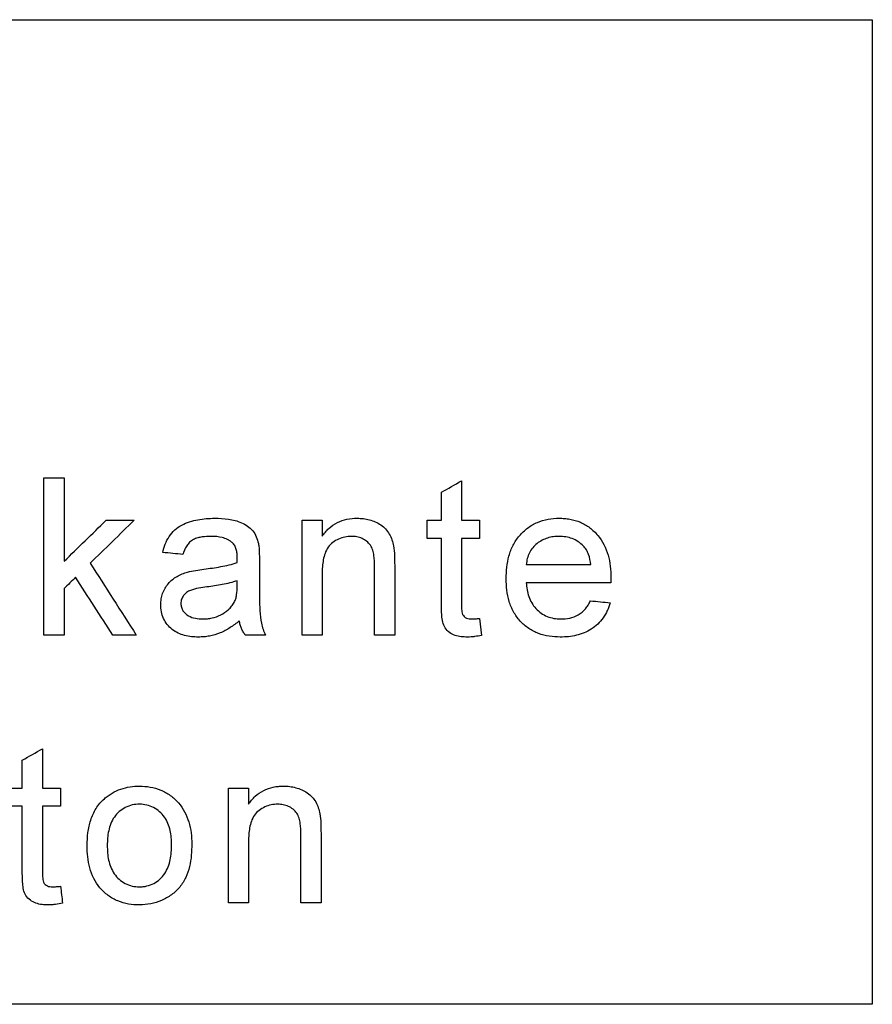
# Model space of a CAD drawing. Units: inches. Extents: x 24128 to 42093, y -4397 to 3454.
# Drawn here: x 25202 to 25235, y 22 to 60 of the extents above; entities that cross this region are included whole.
import ezdxf

# ---------------------------------------------------------------- set-up
doc = ezdxf.new("R2010")
doc.units = ezdxf.units.IN
doc.header["$MEASUREMENT"] = 0
doc.layers.add('DUENN-18', color=94, linetype='Continuous')

msp = doc.modelspace()

# ---------------------------------------------------------------- linework, layer by layer
at = {"layer": 'DUENN-18'}
for p, q in [((25219.077, 42.307), (25219.077, 40.802)), ((25218.308, 40.802), (25218.308, 41.869)), ((25213.754, 40.802), (25213.754, 40.19)), ((25217.769, 40.109), (25217.769, 40.802)), ((25219.769, 40.802), (25219.769, 40.109)), ((25211.354, 39.26), (25211.354, 38.321)), ((25210.504, 38.27), (25210.508, 38.494)), ((25219.769, 37.052), (25219.846, 36.406)), ((25203.754, 30.571), (25203.754, 29.879)), ((25210.939, 30.571), (25210.939, 29.959))]:
    msp.add_line(p, q, dxfattribs=at)
for points, knots in [([(25169.777, 59.914), (25175.272, 59.915), (25180.774, 59.915), (25189.037, 59.916), (25191.793, 59.916), (25195.93, 59.916), (25197.308, 59.916), (25200.053, 59.916), (25201.422, 59.917), (25208.246, 59.917), (25213.641, 59.917), (25221.64, 59.918), (25224.29, 59.919), (25229.559, 59.919), (25232.177, 59.92), (25234.777, 59.92)], [0, 0, 0, 0, 0.25, 0.25, 0.375, 0.375, 0.4375, 0.4375, 0.5, 0.5, 0.75, 0.75, 0.875, 0.875, 1, 1, 1, 1]), ([(25234.777, 59.92), (25234.777, 53.653), (25234.777, 47.386), (25234.777, 41.12), (25234.777, 37.986), (25234.777, 34.853), (25234.777, 31.72), (25234.777, 28.586), (25234.777, 25.453), (25234.777, 22.32)], [0, 0, 0, 0, 0.01880015, 0.01880015, 0.01880015, 0.02820022, 0.02820022, 0.02820022, 0.03760029, 0.03760029, 0.03760029, 0.03760029]), ([(25207.662, 39.571), (25207.688, 39.678), (25207.715, 39.785), (25207.795, 39.989), (25207.844, 40.089), (25207.963, 40.275), (25208.034, 40.358), (25208.199, 40.504), (25208.29, 40.565), (25208.484, 40.666), (25208.586, 40.708), (25208.791, 40.776), (25208.896, 40.802), (25209.108, 40.842), (25209.215, 40.857), (25209.432, 40.874), (25209.54, 40.876), (25209.649, 40.879)], [0, 0, 0, 0, 0.125, 0.125, 0.25, 0.25, 0.375, 0.375, 0.5, 0.5, 0.625, 0.625, 0.75, 0.75, 0.875, 0.875, 1, 1, 1, 1]), ([(25209.649, 40.879), (25209.823, 40.876), (25209.997, 40.87), (25210.254, 40.833), (25210.339, 40.816), (25210.507, 40.77), (25210.591, 40.741), (25210.751, 40.67), (25210.829, 40.63), (25210.974, 40.531), (25211.043, 40.471), (25211.154, 40.334), (25211.198, 40.255), (25211.271, 40.091), (25211.295, 40.005), (25211.317, 39.917)], [0, 0, 0, 0, 0.25, 0.25, 0.375, 0.375, 0.5, 0.5, 0.625, 0.625, 0.75, 0.75, 0.875, 0.875, 1, 1, 1, 1]), ([(25213.754, 40.19), (25213.793, 40.244), (25213.832, 40.297), (25213.916, 40.399), (25213.961, 40.446), (25214.107, 40.579), (25214.217, 40.656), (25214.449, 40.772), (25214.573, 40.813), (25214.829, 40.868), (25214.959, 40.875), (25215.089, 40.879)], [0, 0, 0, 0, 0.125, 0.125, 0.25, 0.25, 0.5, 0.5, 0.75, 0.75, 1, 1, 1, 1]), ([(25215.089, 40.879), (25215.169, 40.877), (25215.249, 40.874), (25215.405, 40.855), (25215.482, 40.84), (25215.712, 40.776), (25215.86, 40.711), (25216.128, 40.537), (25216.239, 40.415), (25216.359, 40.204), (25216.392, 40.131), (25216.447, 39.978), (25216.466, 39.899), (25216.484, 39.819)], [0, 0, 0, 0, 0.125, 0.125, 0.25, 0.25, 0.5, 0.5, 0.75, 0.75, 0.875, 0.875, 1, 1, 1, 1]), ([(25220.785, 38.572), (25220.787, 38.719), (25220.791, 38.865), (25220.826, 39.152), (25220.853, 39.295), (25220.931, 39.576), (25220.984, 39.715), (25221.116, 39.973), (25221.196, 40.096), (25221.385, 40.319), (25221.49, 40.417), (25221.718, 40.591), (25221.846, 40.663), (25222.108, 40.775), (25222.245, 40.816), (25222.527, 40.868), (25222.669, 40.875), (25222.811, 40.879)], [0, 0, 0, 0, 0.125, 0.125, 0.25, 0.25, 0.375, 0.375, 0.5, 0.5, 0.625, 0.625, 0.75, 0.75, 0.875, 0.875, 1, 1, 1, 1]), ([(25222.811, 40.879), (25222.881, 40.877), (25222.95, 40.875), (25223.087, 40.864), (25223.155, 40.854), (25223.357, 40.817), (25223.49, 40.78), (25223.747, 40.668), (25223.868, 40.598), (25224.092, 40.43), (25224.196, 40.331), (25224.47, 40.009), (25224.6, 39.747), (25224.716, 39.332), (25224.743, 39.19), (25224.778, 38.903), (25224.783, 38.759), (25224.785, 38.614)], [0, 0, 0, 0, 0.0625, 0.0625, 0.125, 0.125, 0.25, 0.25, 0.375, 0.375, 0.5, 0.5, 0.75, 0.75, 0.875, 0.875, 1, 1, 1, 1]), ([(25209.51, 40.186), (25209.394, 40.185), (25209.278, 40.18), (25209.107, 40.154), (25209.051, 40.143), (25208.938, 40.111), (25208.882, 40.091), (25208.778, 40.036), (25208.729, 40.001), (25208.643, 39.918), (25208.607, 39.871), (25208.542, 39.77), (25208.513, 39.717), (25208.467, 39.608), (25208.449, 39.551), (25208.431, 39.494)], [0, 0, 0, 0, 0.25, 0.25, 0.375, 0.375, 0.5, 0.5, 0.625, 0.625, 0.75, 0.75, 0.875, 0.875, 1, 1, 1, 1]), ([(25210.31, 39.954), (25210.282, 39.977), (25210.254, 39.999), (25210.195, 40.037), (25210.164, 40.053), (25210.069, 40.099), (25210.002, 40.123), (25209.795, 40.174), (25209.653, 40.184), (25209.51, 40.186)], [0, 0, 0, 0, 0.125, 0.125, 0.25, 0.25, 0.5, 0.5, 1, 1, 1, 1]), ([(25210.508, 39.365), (25210.507, 39.419), (25210.505, 39.473), (25210.494, 39.58), (25210.484, 39.633), (25210.456, 39.735), (25210.437, 39.786), (25210.396, 39.854), (25210.382, 39.876), (25210.349, 39.918), (25210.329, 39.936), (25210.31, 39.954)], [0, 0, 0, 0, 0.25, 0.25, 0.5, 0.5, 0.75, 0.75, 0.875, 0.875, 1, 1, 1, 1]), ([(25211.317, 39.917), (25211.326, 39.863), (25211.334, 39.809), (25211.339, 39.754), (25211.343, 39.699), (25211.345, 39.644), (25211.348, 39.589), (25211.352, 39.479), (25211.354, 39.37), (25211.354, 39.26)], [0, 0, 0, 0, 0.0001651293, 0.0001651293, 0.0001651293, 0.0003300366, 0.0003300366, 0.0003300366, 0.0006595961, 0.0006595961, 0.0006595961, 0.0006595961]), ([(25214.875, 40.186), (25214.79, 40.184), (25214.705, 40.18), (25214.539, 40.144), (25214.456, 40.12), (25214.301, 40.047), (25214.228, 40.004), (25214.092, 39.9), (25214.027, 39.84), (25213.929, 39.699), (25213.892, 39.619), (25213.832, 39.457), (25213.812, 39.372), (25213.78, 39.201), (25213.769, 39.115), (25213.756, 38.942), (25213.755, 38.855), (25213.754, 38.768)], [0, 0, 0, 0, 0.125, 0.125, 0.25, 0.25, 0.375, 0.375, 0.5, 0.5, 0.625, 0.625, 0.75, 0.75, 0.875, 0.875, 1, 1, 1, 1]), ([(25215.754, 39.035), (25215.753, 39.176), (25215.749, 39.316), (25215.719, 39.526), (25215.706, 39.594), (25215.663, 39.727), (25215.633, 39.792), (25215.554, 39.906), (25215.506, 39.957), (25215.398, 40.043), (25215.338, 40.078), (25215.214, 40.135), (25215.148, 40.155), (25215.013, 40.181), (25214.944, 40.184), (25214.875, 40.186)], [0, 0, 0, 0, 0.25, 0.25, 0.375, 0.375, 0.5, 0.5, 0.625, 0.625, 0.75, 0.75, 0.875, 0.875, 1, 1, 1, 1]), ([(25222.808, 40.186), (25222.733, 40.185), (25222.658, 40.182), (25222.51, 40.162), (25222.437, 40.146), (25222.294, 40.101), (25222.222, 40.072), (25222.089, 40.001), (25222.025, 39.96), (25221.906, 39.864), (25221.849, 39.81), (25221.751, 39.693), (25221.709, 39.629), (25221.638, 39.49), (25221.612, 39.416), (25221.572, 39.266), (25221.562, 39.188), (25221.554, 39.109)], [0, 0, 0, 0, 0.125, 0.125, 0.25, 0.25, 0.375, 0.375, 0.5, 0.5, 0.625, 0.625, 0.75, 0.75, 0.875, 0.875, 1, 1, 1, 1]), ([(25223.733, 39.819), (25223.671, 39.879), (25223.607, 39.937), (25223.466, 40.03), (25223.39, 40.07), (25223.229, 40.131), (25223.147, 40.152), (25222.979, 40.18), (25222.894, 40.184), (25222.808, 40.186)], [0, 0, 0, 0, 0.25, 0.25, 0.5, 0.5, 0.75, 0.75, 1, 1, 1, 1]), ([(25216.484, 39.819), (25216.505, 39.7), (25216.513, 39.58), (25216.519, 39.4), (25216.521, 39.34), (25216.522, 39.22), (25216.523, 39.16), (25216.523, 39.1)], [0, 0, 0, 0, 0.5, 0.5, 0.75, 0.75, 1, 1, 1, 1]), ([(25224.016, 39.109), (25223.999, 39.239), (25223.978, 39.369), (25223.911, 39.553), (25223.883, 39.611), (25223.818, 39.721), (25223.777, 39.771), (25223.733, 39.819)], [0, 0, 0, 0, 0.5, 0.5, 0.75, 0.75, 1, 1, 1, 1]), ([(25209.236, 38.934), (25209.45, 38.962), (25209.664, 38.99), (25209.982, 39.05), (25210.088, 39.07), (25210.298, 39.121), (25210.402, 39.152), (25210.504, 39.186)], [0, 0, 0, 0, 0.5, 0.5, 0.75, 0.75, 1, 1, 1, 1]), ([(25210.504, 39.186), (25210.505, 39.216), (25210.505, 39.246), (25210.506, 39.276), (25210.506, 39.291), (25210.507, 39.306), (25210.507, 39.321), (25210.508, 39.336), (25210.508, 39.351), (25210.508, 39.365)], [0, 0, 0, 0, 0.0000896198, 0.0000896198, 0.0000896198, 0.0001344335, 0.0001344335, 0.0001344335, 0.0001792602, 0.0001792602, 0.0001792602, 0.0001792602]), ([(25207.585, 37.579), (25207.587, 37.652), (25207.59, 37.725), (25207.614, 37.868), (25207.631, 37.939), (25207.706, 38.147), (25207.78, 38.271), (25207.921, 38.439), (25207.972, 38.49), (25208.084, 38.58), (25208.145, 38.62), (25208.27, 38.692), (25208.334, 38.725), (25208.467, 38.78), (25208.535, 38.802), (25208.604, 38.823)], [0, 0, 0, 0, 0.125, 0.125, 0.25, 0.25, 0.5, 0.5, 0.625, 0.625, 0.75, 0.75, 0.875, 0.875, 1, 1, 1, 1]), ([(25210.508, 38.494), (25210.321, 38.428), (25210.129, 38.384), (25209.742, 38.308), (25209.546, 38.281), (25209.35, 38.255)], [0, 0, 0, 0, 0.5, 0.5, 1, 1, 1, 1]), ([(25222.852, 36.34), (25222.711, 36.344), (25222.57, 36.35), (25222.293, 36.395), (25222.157, 36.428), (25221.889, 36.527), (25221.762, 36.593), (25221.526, 36.752), (25221.416, 36.847), (25221.222, 37.058), (25221.139, 37.176), (25220.997, 37.431), (25220.943, 37.566), (25220.859, 37.844), (25220.83, 37.989), (25220.792, 38.279), (25220.787, 38.425), (25220.785, 38.572)], [0, 0, 0, 0, 0.125, 0.125, 0.25, 0.25, 0.375, 0.375, 0.5, 0.5, 0.625, 0.625, 0.75, 0.75, 0.875, 0.875, 1, 1, 1, 1]), ([(25221.554, 38.417), (25221.561, 38.327), (25221.57, 38.237), (25221.601, 38.061), (25221.622, 37.974), (25221.681, 37.804), (25221.717, 37.721), (25221.807, 37.567), (25221.859, 37.495), (25221.98, 37.364), (25222.046, 37.305), (25222.19, 37.204), (25222.269, 37.162), (25222.431, 37.095), (25222.515, 37.071), (25222.688, 37.04), (25222.776, 37.035), (25222.864, 37.033)], [0, 0, 0, 0, 0.125, 0.125, 0.25, 0.25, 0.375, 0.375, 0.5, 0.5, 0.625, 0.625, 0.75, 0.75, 0.875, 0.875, 1, 1, 1, 1]), ([(25224.785, 38.614), (25224.784, 38.581), (25224.784, 38.549), (25224.783, 38.516), (25224.783, 38.499), (25224.783, 38.483), (25224.782, 38.466), (25224.782, 38.45), (25224.782, 38.434), (25224.781, 38.417)], [0, 0, 0, 0, 0.0000985821, 0.0000985821, 0.0000985821, 0.0001478743, 0.0001478743, 0.0001478743, 0.0001971668, 0.0001971668, 0.0001971668, 0.0001971668]), ([(25209.35, 38.255), (25209.243, 38.241), (25209.136, 38.226), (25208.924, 38.185), (25208.818, 38.163), (25208.616, 38.083), (25208.523, 38.017), (25208.425, 37.886), (25208.399, 37.838), (25208.372, 37.759), (25208.365, 37.733), (25208.356, 37.678), (25208.355, 37.65), (25208.354, 37.623)], [0, 0, 0, 0, 0.25, 0.25, 0.5, 0.5, 0.75, 0.75, 0.875, 0.875, 0.9375, 0.9375, 1, 1, 1, 1]), ([(25210.39, 37.662), (25210.413, 37.709), (25210.435, 37.756), (25210.465, 37.856), (25210.474, 37.908), (25210.499, 38.062), (25210.503, 38.166), (25210.504, 38.27)], [0, 0, 0, 0, 0.25, 0.25, 0.5, 0.5, 1, 1, 1, 1]), ([(25211.354, 38.321), (25211.355, 38.159), (25211.355, 37.996), (25211.359, 37.672), (25211.365, 37.51), (25211.38, 37.186), (25211.393, 37.025), (25211.445, 36.793), (25211.467, 36.716), (25211.519, 36.565), (25211.551, 36.491), (25211.585, 36.417)], [0, 0, 0, 0, 0.25, 0.25, 0.5, 0.5, 0.75, 0.75, 0.875, 0.875, 1, 1, 1, 1]), ([(25208.354, 37.623), (25208.357, 37.574), (25208.36, 37.526), (25208.385, 37.434), (25208.407, 37.389), (25208.484, 37.267), (25208.557, 37.201), (25208.724, 37.105), (25208.815, 37.075), (25209.003, 37.039), (25209.1, 37.035), (25209.195, 37.033)], [0, 0, 0, 0, 0.125, 0.125, 0.25, 0.25, 0.5, 0.5, 0.75, 0.75, 1, 1, 1, 1]), ([(25209.195, 37.033), (25209.254, 37.034), (25209.313, 37.036), (25209.429, 37.046), (25209.487, 37.056), (25209.658, 37.095), (25209.771, 37.135), (25209.979, 37.242), (25210.077, 37.307), (25210.21, 37.426), (25210.253, 37.469), (25210.327, 37.561), (25210.359, 37.611), (25210.39, 37.662)], [0, 0, 0, 0, 0.125, 0.125, 0.25, 0.25, 0.5, 0.5, 0.75, 0.75, 0.875, 0.875, 1, 1, 1, 1]), ([(25219.304, 36.34), (25219.225, 36.342), (25219.145, 36.345), (25218.987, 36.363), (25218.908, 36.38), (25218.682, 36.458), (25218.545, 36.553), (25218.407, 36.757), (25218.377, 36.832), (25218.342, 36.993), (25218.332, 37.075), (25218.318, 37.239), (25218.315, 37.321), (25218.309, 37.485), (25218.308, 37.567), (25218.308, 37.649)], [0, 0, 0, 0, 0.125, 0.125, 0.25, 0.25, 0.5, 0.5, 0.625, 0.625, 0.75, 0.75, 0.875, 0.875, 1, 1, 1, 1]), ([(25219.077, 37.621), (25219.078, 37.551), (25219.078, 37.481), (25219.086, 37.376), (25219.089, 37.341), (25219.099, 37.272), (25219.106, 37.237), (25219.152, 37.144), (25219.205, 37.092), (25219.329, 37.038), (25219.4, 37.034), (25219.468, 37.033)], [0, 0, 0, 0, 0.25, 0.25, 0.375, 0.375, 0.5, 0.5, 0.75, 0.75, 1, 1, 1, 1]), ([(25224.761, 37.648), (25224.745, 37.597), (25224.73, 37.546), (25224.693, 37.446), (25224.672, 37.398), (25224.604, 37.255), (25224.552, 37.163), (25224.366, 36.903), (25224.215, 36.759), (25223.862, 36.532), (25223.668, 36.454), (25223.366, 36.383), (25223.264, 36.367), (25223.059, 36.344), (25222.956, 36.341), (25222.852, 36.34)], [0, 0, 0, 0, 0.0625, 0.0625, 0.125, 0.125, 0.25, 0.25, 0.5, 0.5, 0.75, 0.75, 0.875, 0.875, 1, 1, 1, 1]), ([(25222.864, 37.033), (25222.981, 37.036), (25223.098, 37.043), (25223.324, 37.091), (25223.437, 37.132), (25223.644, 37.247), (25223.737, 37.326), (25223.853, 37.464), (25223.889, 37.512), (25223.952, 37.616), (25223.98, 37.67), (25224.007, 37.725)], [0, 0, 0, 0, 0.25, 0.25, 0.5, 0.5, 0.75, 0.75, 0.875, 0.875, 1, 1, 1, 1]), ([(25209.02, 36.34), (25208.931, 36.342), (25208.843, 36.345), (25208.668, 36.364), (25208.582, 36.379), (25208.412, 36.424), (25208.327, 36.453), (25208.166, 36.53), (25208.091, 36.576), (25207.882, 36.744), (25207.768, 36.889), (25207.654, 37.134), (25207.627, 37.22), (25207.593, 37.397), (25207.587, 37.488), (25207.585, 37.579)], [0, 0, 0, 0, 0.125, 0.125, 0.25, 0.25, 0.375, 0.375, 0.5, 0.5, 0.75, 0.75, 0.875, 0.875, 1, 1, 1, 1]), ([(25210.585, 36.956), (25210.471, 36.866), (25210.357, 36.778), (25210.114, 36.623), (25209.989, 36.553), (25209.727, 36.445), (25209.589, 36.406), (25209.377, 36.366), (25209.306, 36.355), (25209.163, 36.343), (25209.092, 36.342), (25209.02, 36.34)], [0, 0, 0, 0, 0.25, 0.25, 0.5, 0.5, 0.75, 0.75, 0.875, 0.875, 1, 1, 1, 1]), ([(25210.816, 36.417), (25210.787, 36.457), (25210.758, 36.497), (25210.708, 36.582), (25210.686, 36.626), (25210.648, 36.717), (25210.631, 36.763), (25210.604, 36.858), (25210.594, 36.907), (25210.585, 36.956)], [0, 0, 0, 0, 0.25, 0.25, 0.5, 0.5, 0.75, 0.75, 1, 1, 1, 1]), ([(25219.468, 37.033), (25219.518, 37.033), (25219.568, 37.035), (25219.619, 37.039), (25219.644, 37.04), (25219.669, 37.042), (25219.694, 37.045), (25219.719, 37.047), (25219.744, 37.049), (25219.769, 37.052)], [0, 0, 0, 0, 0.0001554722, 0.0001554722, 0.0001554722, 0.0002333485, 0.0002333485, 0.0002333485, 0.0003112449, 0.0003112449, 0.0003112449, 0.0003112449]), ([(25219.846, 36.406), (25219.757, 36.388), (25219.667, 36.371), (25219.532, 36.353), (25219.486, 36.348), (25219.395, 36.341), (25219.35, 36.341), (25219.304, 36.34)], [0, 0, 0, 0, 0.5, 0.5, 0.75, 0.75, 1, 1, 1, 1]), ([(25205.429, 30.166), (25205.476, 30.205), (25205.524, 30.244), (25205.622, 30.316), (25205.674, 30.349), (25205.833, 30.442), (25205.942, 30.493), (25206.17, 30.574), (25206.289, 30.602), (25206.529, 30.64), (25206.65, 30.646), (25206.772, 30.648)], [0, 0, 0, 0, 0.125, 0.125, 0.25, 0.25, 0.5, 0.5, 0.75, 0.75, 1, 1, 1, 1]), ([(25206.772, 30.648), (25206.911, 30.644), (25207.05, 30.638), (25207.32, 30.588), (25207.453, 30.55), (25207.711, 30.443), (25207.834, 30.375), (25208.059, 30.212), (25208.164, 30.116), (25208.441, 29.802), (25208.576, 29.548), (25208.698, 29.144), (25208.726, 29.004), (25208.762, 28.724), (25208.767, 28.582), (25208.769, 28.44)], [0, 0, 0, 0, 0.125, 0.125, 0.25, 0.25, 0.375, 0.375, 0.5, 0.5, 0.75, 0.75, 0.875, 0.875, 1, 1, 1, 1]), ([(25210.939, 29.959), (25210.978, 30.013), (25211.016, 30.066), (25211.1, 30.167), (25211.145, 30.215), (25211.29, 30.347), (25211.401, 30.424), (25211.633, 30.541), (25211.757, 30.582), (25211.949, 30.623), (25212.014, 30.633), (25212.144, 30.644), (25212.209, 30.646), (25212.274, 30.648)], [0, 0, 0, 0, 0.125, 0.125, 0.25, 0.25, 0.5, 0.5, 0.75, 0.75, 0.875, 0.875, 1, 1, 1, 1]), ([(25212.274, 30.648), (25212.354, 30.646), (25212.434, 30.644), (25212.591, 30.624), (25212.668, 30.609), (25212.898, 30.545), (25213.046, 30.48), (25213.314, 30.305), (25213.425, 30.183), (25213.544, 29.972), (25213.577, 29.899), (25213.632, 29.747), (25213.651, 29.667), (25213.668, 29.588)], [0, 0, 0, 0, 0.125, 0.125, 0.25, 0.25, 0.5, 0.5, 0.75, 0.75, 0.875, 0.875, 1, 1, 1, 1]), ([(25204.769, 28.379), (25204.773, 28.543), (25204.779, 28.707), (25204.821, 29.034), (25204.856, 29.193), (25204.956, 29.502), (25205.024, 29.653), (25205.156, 29.862), (25205.203, 29.929), (25205.31, 30.053), (25205.369, 30.109), (25205.429, 30.166)], [0, 0, 0, 0, 0.25, 0.25, 0.5, 0.5, 0.75, 0.75, 0.875, 0.875, 1, 1, 1, 1]), ([(25206.772, 29.956), (25206.678, 29.953), (25206.585, 29.947), (25206.403, 29.906), (25206.313, 29.874), (25206.147, 29.789), (25206.07, 29.737), (25205.928, 29.611), (25205.864, 29.541), (25205.756, 29.387), (25205.711, 29.302), (25205.641, 29.127), (25205.614, 29.037), (25205.573, 28.852), (25205.559, 28.758), (25205.543, 28.57), (25205.541, 28.476), (25205.539, 28.381)], [0, 0, 0, 0, 0.125, 0.125, 0.25, 0.25, 0.375, 0.375, 0.5, 0.5, 0.625, 0.625, 0.75, 0.75, 0.875, 0.875, 1, 1, 1, 1]), ([(25208, 28.404), (25207.998, 28.497), (25207.996, 28.59), (25207.979, 28.774), (25207.965, 28.865), (25207.904, 29.135), (25207.833, 29.314), (25207.615, 29.615), (25207.474, 29.743), (25207.226, 29.873), (25207.14, 29.904), (25206.96, 29.947), (25206.865, 29.953), (25206.772, 29.956)], [0, 0, 0, 0, 0.125, 0.125, 0.25, 0.25, 0.5, 0.5, 0.75, 0.75, 0.875, 0.875, 1, 1, 1, 1]), ([(25212.06, 29.956), (25211.974, 29.953), (25211.889, 29.949), (25211.722, 29.913), (25211.639, 29.888), (25211.484, 29.816), (25211.411, 29.772), (25211.274, 29.668), (25211.21, 29.608), (25211.113, 29.466), (25211.075, 29.386), (25211.016, 29.224), (25210.996, 29.14), (25210.964, 28.969), (25210.954, 28.883), (25210.941, 28.711), (25210.94, 28.624), (25210.939, 28.537)], [0, 0, 0, 0, 0.125, 0.125, 0.25, 0.25, 0.375, 0.375, 0.5, 0.5, 0.625, 0.625, 0.75, 0.75, 0.875, 0.875, 1, 1, 1, 1]), ([(25212.939, 28.804), (25212.937, 28.945), (25212.934, 29.085), (25212.904, 29.293), (25212.891, 29.362), (25212.848, 29.495), (25212.819, 29.56), (25212.74, 29.673), (25212.692, 29.725), (25212.585, 29.811), (25212.524, 29.846), (25212.399, 29.904), (25212.334, 29.924), (25212.198, 29.95), (25212.129, 29.953), (25212.06, 29.956)], [0, 0, 0, 0, 0.25, 0.25, 0.375, 0.375, 0.5, 0.5, 0.625, 0.625, 0.75, 0.75, 0.875, 0.875, 1, 1, 1, 1]), ([(25213.668, 29.588), (25213.69, 29.47), (25213.697, 29.349), (25213.703, 29.169), (25213.706, 29.109), (25213.707, 28.989), (25213.707, 28.929), (25213.708, 28.869)], [0, 0, 0, 0, 0.5, 0.5, 0.75, 0.75, 1, 1, 1, 1]), ([(25206.772, 26.109), (25206.63, 26.113), (25206.488, 26.12), (25206.211, 26.169), (25206.076, 26.209), (25205.812, 26.318), (25205.687, 26.388), (25205.458, 26.556), (25205.352, 26.655), (25205.074, 26.981), (25204.948, 27.247), (25204.836, 27.661), (25204.81, 27.804), (25204.776, 28.09), (25204.772, 28.234), (25204.769, 28.379)], [0, 0, 0, 0, 0.125, 0.125, 0.25, 0.25, 0.375, 0.375, 0.5, 0.5, 0.75, 0.75, 0.875, 0.875, 1, 1, 1, 1]), ([(25205.539, 28.381), (25205.541, 28.286), (25205.543, 28.192), (25205.559, 28.005), (25205.573, 27.912), (25205.633, 27.637), (25205.699, 27.455), (25205.914, 27.144), (25206.06, 27.014), (25206.31, 26.885), (25206.398, 26.853), (25206.582, 26.81), (25206.677, 26.804), (25206.772, 26.802)], [0, 0, 0, 0, 0.125, 0.125, 0.25, 0.25, 0.5, 0.5, 0.75, 0.75, 0.875, 0.875, 1, 1, 1, 1]), ([(25208.769, 28.44), (25208.767, 28.149), (25208.751, 27.859), (25208.65, 27.433), (25208.604, 27.293), (25208.479, 27.031), (25208.4, 26.905), (25208.215, 26.682), (25208.11, 26.583), (25207.874, 26.411), (25207.747, 26.339), (25207.482, 26.223), (25207.342, 26.179), (25207.06, 26.122), (25206.916, 26.115), (25206.772, 26.109)], [0, 0, 0, 0, 0.25, 0.25, 0.375, 0.375, 0.5, 0.5, 0.625, 0.625, 0.75, 0.75, 0.875, 0.875, 1, 1, 1, 1]), ([(25206.772, 26.802), (25206.819, 26.803), (25206.867, 26.804), (25206.96, 26.814), (25207.006, 26.823), (25207.144, 26.854), (25207.235, 26.887), (25207.483, 27.021), (25207.628, 27.152), (25207.843, 27.468), (25207.908, 27.651), (25207.987, 28.024), (25207.996, 28.214), (25208, 28.404)], [0, 0, 0, 0, 0.0625, 0.0625, 0.125, 0.125, 0.25, 0.25, 0.5, 0.5, 0.75, 0.75, 1, 1, 1, 1]), ([(25203.289, 26.109), (25203.208, 26.112), (25203.128, 26.114), (25202.968, 26.133), (25202.889, 26.15), (25202.66, 26.23), (25202.524, 26.328), (25202.388, 26.533), (25202.359, 26.608), (25202.326, 26.769), (25202.316, 26.849), (25202.302, 27.011), (25202.3, 27.093), (25202.293, 27.255), (25202.293, 27.337), (25202.293, 27.418)], [0, 0, 0, 0, 0.125, 0.125, 0.25, 0.25, 0.5, 0.5, 0.625, 0.625, 0.75, 0.75, 0.875, 0.875, 1, 1, 1, 1]), ([(25203.062, 27.391), (25203.062, 27.321), (25203.063, 27.252), (25203.07, 27.147), (25203.073, 27.113), (25203.083, 27.044), (25203.09, 27.009), (25203.134, 26.916), (25203.187, 26.863), (25203.312, 26.808), (25203.383, 26.804), (25203.452, 26.802)], [0, 0, 0, 0, 0.25, 0.25, 0.375, 0.375, 0.5, 0.5, 0.75, 0.75, 1, 1, 1, 1]), ([(25203.452, 26.802), (25203.503, 26.802), (25203.553, 26.804), (25203.603, 26.808), (25203.628, 26.81), (25203.654, 26.811), (25203.679, 26.814), (25203.704, 26.816), (25203.729, 26.818), (25203.754, 26.821)], [0, 0, 0, 0, 0.0001524002, 0.0001524002, 0.0001524002, 0.0002287433, 0.0002287433, 0.0002287433, 0.0003051071, 0.0003051071, 0.0003051071, 0.0003051071]), ([(25203.831, 26.176), (25203.742, 26.157), (25203.652, 26.14), (25203.516, 26.123), (25203.471, 26.117), (25203.38, 26.111), (25203.335, 26.11), (25203.289, 26.109)], [0, 0, 0, 0, 0.5, 0.5, 0.75, 0.75, 1, 1, 1, 1]), ([(25234.777, 22.32), (25229.51, 22.319), (25224.202, 22.319), (25213.512, 22.318), (25208.129, 22.317), (25197.289, 22.317), (25191.831, 22.316), (25183.586, 22.315), (25180.827, 22.315), (25176.675, 22.315), (25175.29, 22.315), (25172.529, 22.315), (25171.151, 22.314), (25169.777, 22.314)], [0, 0, 0, 0, 0.25, 0.25, 0.5, 0.5, 0.75, 0.75, 0.875, 0.875, 0.9375, 0.9375, 1, 1, 1, 1])]:
    msp.add_open_spline(points, degree=3, knots=knots, dxfattribs=at)
for points in [[(25203.121, 36.417), (25203.121, 38.417), (25203.121, 40.417), (25203.121, 42.417)], [(25203.121, 42.417), (25203.378, 42.417), (25203.634, 42.417), (25203.89, 42.417)], [(25203.89, 42.417), (25203.89, 41.356), (25203.89, 40.295), (25203.89, 39.234)], [(25218.308, 41.869), (25218.564, 42.015), (25218.821, 42.161), (25219.077, 42.307)], [(25203.89, 39.234), (25204.427, 39.757), (25204.963, 40.28), (25205.499, 40.802)], [(25206.569, 40.802), (25206.008, 40.256), (25205.447, 39.709), (25204.886, 39.162)], [(25205.499, 40.802), (25205.856, 40.802), (25206.213, 40.802), (25206.569, 40.802)], [(25212.985, 36.417), (25212.985, 37.879), (25212.985, 39.34), (25212.985, 40.802)], [(25212.985, 40.802), (25213.241, 40.802), (25213.498, 40.802), (25213.754, 40.802)], [(25217.769, 40.802), (25217.949, 40.802), (25218.129, 40.802), (25218.308, 40.802)], [(25219.077, 40.802), (25219.308, 40.802), (25219.539, 40.802), (25219.769, 40.802)], [(25218.308, 40.109), (25218.129, 40.109), (25217.949, 40.109), (25217.769, 40.109)], [(25218.308, 37.649), (25218.308, 38.469), (25218.308, 39.289), (25218.308, 40.109)], [(25219.769, 40.109), (25219.539, 40.109), (25219.308, 40.109), (25219.077, 40.109)], [(25219.077, 40.109), (25219.077, 39.28), (25219.077, 38.451), (25219.077, 37.621)], [(25208.431, 39.494), (25208.175, 39.52), (25207.918, 39.545), (25207.662, 39.571)], [(25204.886, 39.162), (25205.473, 38.247), (25206.059, 37.332), (25206.646, 36.417)], [(25208.604, 38.823), (25208.812, 38.877), (25209.024, 38.907), (25209.236, 38.934)], [(25213.754, 38.768), (25213.754, 37.984), (25213.754, 37.201), (25213.754, 36.417)], [(25215.754, 36.417), (25215.754, 37.29), (25215.754, 38.162), (25215.754, 39.035)], [(25216.523, 39.1), (25216.523, 38.206), (25216.523, 37.311), (25216.523, 36.417)], [(25221.554, 39.109), (25222.376, 39.109), (25223.197, 39.109), (25224.016, 39.109)], [(25204.331, 38.623), (25204.184, 38.479), (25204.037, 38.336), (25203.89, 38.192)], [(25205.747, 36.417), (25205.275, 37.152), (25204.803, 37.887), (25204.331, 38.623)], [(25224.781, 38.417), (25223.708, 38.417), (25222.632, 38.417), (25221.554, 38.417)], [(25203.89, 38.192), (25203.89, 37.601), (25203.89, 37.009), (25203.89, 36.417)], [(25224.007, 37.725), (25224.259, 37.699), (25224.51, 37.674), (25224.761, 37.648)], [(25203.89, 36.417), (25203.634, 36.417), (25203.378, 36.417), (25203.121, 36.417)], [(25206.646, 36.417), (25206.347, 36.417), (25206.047, 36.417), (25205.747, 36.417)], [(25211.585, 36.417), (25211.329, 36.417), (25211.072, 36.417), (25210.816, 36.417)], [(25213.754, 36.417), (25213.498, 36.417), (25213.241, 36.417), (25212.985, 36.417)], [(25216.523, 36.417), (25216.267, 36.417), (25216.011, 36.417), (25215.754, 36.417)], [(25202.293, 31.638), (25202.549, 31.784), (25202.805, 31.93), (25203.062, 32.076)], [(25203.062, 32.076), (25203.062, 31.574), (25203.062, 31.073), (25203.062, 30.571)], [(25202.293, 30.571), (25202.293, 30.927), (25202.293, 31.283), (25202.293, 31.638)], [(25201.754, 30.571), (25201.934, 30.571), (25202.113, 30.571), (25202.293, 30.571)], [(25203.062, 30.571), (25203.293, 30.571), (25203.523, 30.571), (25203.754, 30.571)], [(25210.169, 30.571), (25210.426, 30.571), (25210.682, 30.571), (25210.939, 30.571)], [(25210.169, 26.186), (25210.169, 27.648), (25210.169, 29.109), (25210.169, 30.571)], [(25202.293, 29.879), (25202.113, 29.879), (25201.934, 29.879), (25201.754, 29.879)], [(25202.293, 27.418), (25202.293, 28.238), (25202.293, 29.059), (25202.293, 29.879)], [(25203.754, 29.879), (25203.523, 29.879), (25203.293, 29.879), (25203.062, 29.879)], [(25203.062, 29.879), (25203.062, 29.049), (25203.062, 28.22), (25203.062, 27.391)], [(25212.939, 26.186), (25212.939, 27.059), (25212.939, 27.932), (25212.939, 28.804)], [(25213.708, 28.869), (25213.708, 27.975), (25213.708, 27.081), (25213.708, 26.186)], [(25210.939, 28.537), (25210.939, 27.754), (25210.939, 26.97), (25210.939, 26.186)], [(25203.754, 26.821), (25203.78, 26.606), (25203.805, 26.391), (25203.831, 26.176)], [(25210.939, 26.186), (25210.682, 26.186), (25210.426, 26.186), (25210.169, 26.186)], [(25213.708, 26.186), (25213.452, 26.186), (25213.195, 26.186), (25212.939, 26.186)]]:
    msp.add_open_spline(points, degree=3, dxfattribs=at)

doc.saveas('drawing.dxf')
